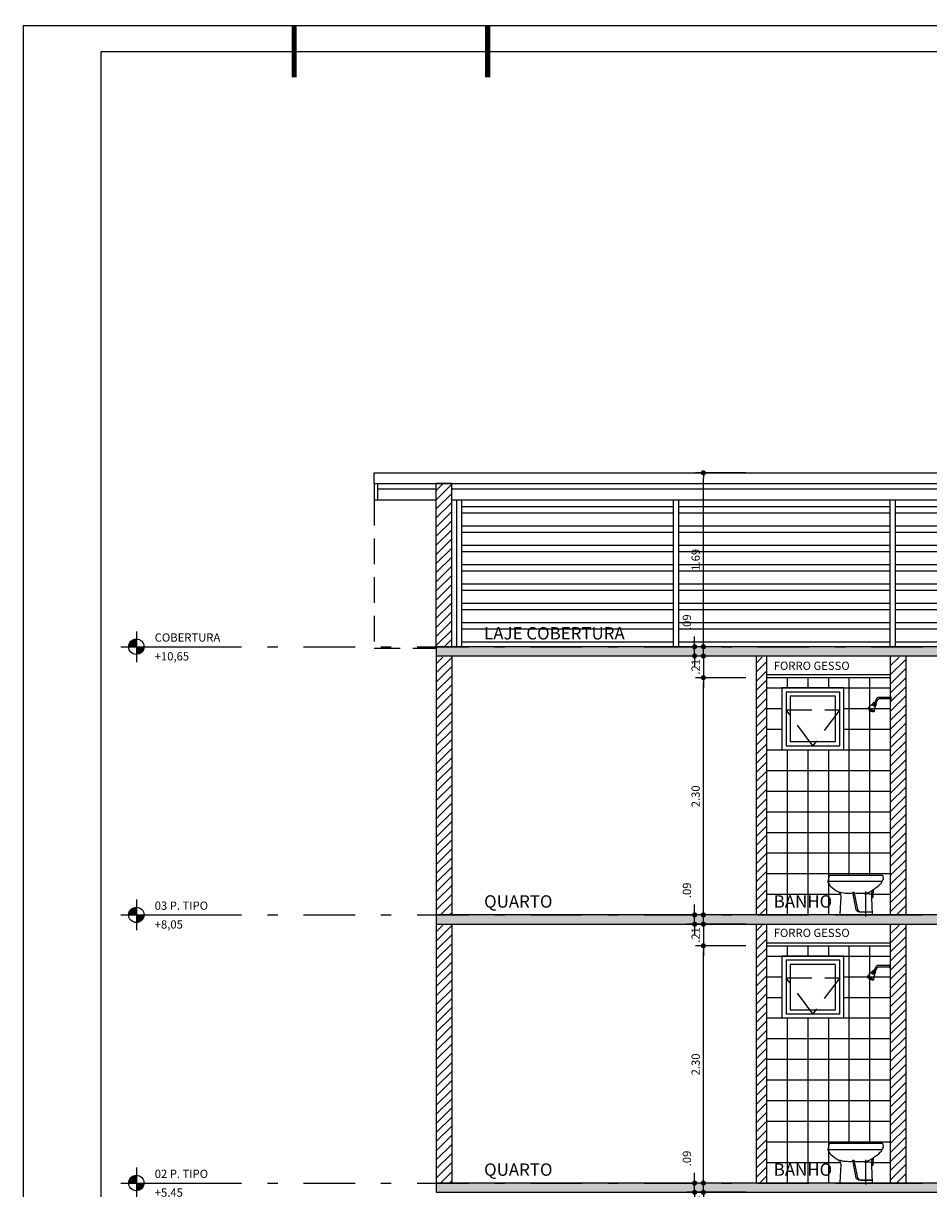
# Model space of a CAD drawing. Extents: x 151 to 7071, y -82 to 3989.
# Drawn here: x 430 to 439, y -51 to -40 of the extents above; entities that cross this region are included whole.
import ezdxf
from ezdxf.enums import TextEntityAlignment as Align

# ---------------------------------------------------------------- set-up
doc = ezdxf.new("R2010")
doc.units = 0
doc.linetypes.add('DASHDOT', pattern=[1, 0.5, -0.25, 0, -0.25])
doc.linetypes.add('DASHED2', pattern=[0.375, 0.25, -0.125])
for name, color, linetype in [('ARQ-COTA', 10, 'Continuous'), ('ARQ-EIXO', 9, 'DASHDOT'), ('ARQ-ESTRUTURA', 6, 'Continuous'), ('ARQ-FORRO', 7, 'Continuous'), ('ARQ-HACHURIA', 8, 'Continuous'), ('ARQ-LAY-OUT', 5, 'Continuous'), ('ARQ-LEGENDA', 3, 'Continuous'), ('ARQ-PAREDE', 4, 'Continuous'), ('ARQ-PROJECAO', 1, 'DASHED2'), ('ARQ-TEXTO', 3, 'Continuous'), ('ARQ-VISTA3', 2, 'Continuous'), ('COTA', 10, 'Continuous'), ('ESQUADRIA', 7, 'Continuous'), ('HACHURIA', 8, 'Continuous'), ('LINHA', 9, 'Continuous'), ('MARGEM', 4, 'Continuous'), ('SAN', 5, 'Continuous'), ('SANFINAL', 9, 'Continuous'), ('SANHIDRO', 3, 'DASHDOT'), ('simbolos', 3, 'Continuous'), ('TEXTO', 7, 'Continuous')]:
    doc.layers.add(name, color=color, linetype=linetype)
doc.styles.add('ARTE', font='simplex.shx')
doc.styles.add('Griffe', font='ARIAL.TTF')
doc.styles.add('Texto Cota', font='ARIAL.TTF')
doc.styles.add('TITULO', font='swissel.ttf')
doc.dimstyles.new('ARQ-1-50', dxfattribs={"dimtxt": 0.12, "dimasz": 0.07, "dimexe": 0.075, "dimexo": 0.1, "dimgap": 0.035, "dimtad": 1, "dimzin": 4, "dimdsep": 46, "dimtxsty": 'Texto Cota', "dimblk": 'DOT', "dimcen": 0.1, "dimclrd": 256, "dimclre": 256, "dimclrt": 3, "dimaunit": 1, "dimazin": 3, "dimtfac": 1.8, "dimtix": 1, "dimtmove": 2, "dimatfit": 1, "dimldrblk": 'DOT', "dimfxl": 0, "dimtolj": 1, "dimtzin": 4, "dimarcsym": 0})
pattern_1 = [(45, (455.35956, -56.005954), (-0.04419417, 0.04419417), [])]

# ---------------------------------------------------------------- blocks, each defined once
blk = doc.blocks.new('B-8-l')
at = {"layer": 'SAN'}
blk.add_lwpolyline([(0.604, 0.317, -0.115547), (0.577, 0.276, -0.069611), (0.508, 0.227, 0.3125), (0.479, 0.181), (0.49, 0.004, -0.433685), (0.486, 0), (0.177, 0, -0.424629), (0.173, 0.004), (0.178, 0.166), (0.168, 0.173, -0.247171), (0.164, 0.178), (0.161, 0.246, 0.064949), (0.145, 0.26, -0.081363), (0.083, 0.313, -0.120155), (0.08, 0.319), (0.073, 0.342, 0.296903), (0.071, 0.343), (0.068, 0.344, -0.402695), (0.065, 0.347), (0.068, 0.374, -0.387211), (0.076, 0.382), (0.591, 0.382), (0.604, 0.325, -0.170603)], format="xyb", close=True, dxfattribs=at)
at = {"layer": 'SANFINAL'}
blk.add_lwpolyline([(0.08, 0.322), (0.6, 0.322)], dxfattribs=at)
for points in [[(0.178, 0.166), (0.179, 0.198, 0.165831), (0.161, 0.246, 0.165831)], [(0.165, 0.242, 0.159188), (0.254, 0.206, 0.015289), (0.319, 0.206, 0.163801), (0.363, 0.22, 0.220252), (0.345, 0.193), (0.317, 0.051, -0.294311), (0.287, 0.029), (0.177, 0.029, 0.184692), (0.176, 0.028, 1.129301), (0.176, 0.027, 0.144021), (0.179, 0.027), (0.298, 0.027, 0.340022), (0.331, 0.051), (0.363, 0.22)], [(0.252, 0.206), (0.22, 0.206, 0.0314), (0.203, 0.205, 0.027155), (0.18, 0.201, 0.042058)], [(0.372, 0.207, 0.022233), (0.417, 0.207, 0.111593), (0.489, 0.221)]]:
    blk.add_lwpolyline(points, format="xyb", dxfattribs=at)
at = {"layer": 'SANHIDRO'}
blk.add_line((0.237, -0.015), (0.237, 0.225), dxfattribs=at)
at = {"flags": 3}
blk.add_attdef('CODIGO', text='', height=0.024, dxfattribs=at).set_placement((0, 0), align=Align.MIDDLE)
blk = doc.blocks.new('chuv-l')
for p, q in [((0, 0.014), (0.007, 0.014)), ((0, 0.014), (0, -0.014)), ((0.007, 0.014), (0.007, -0.014)), ((0.007, 0.008), (0.126, 0.008)), ((0.134, 0.003), (0.162, -0.046)), ((0, -0.014), (0.007, -0.014)), ((0.007, -0.007), (0.117, -0.007)), ((0.126, -0.012), (0.149, -0.054)), ((0.141, -0.059), (0.17, -0.042)), ((0.148, -0.07), (0.141, -0.059)), ((0.142, -0.059), (0.171, -0.043)), ((0.148, -0.07), (0.177, -0.053)), ((0.148, -0.07), (0.16, -0.069)), ((0.149, -0.081), (0.187, -0.06)), ((0.149, -0.081), (0.16, -0.069)), ((0.162, -0.127), (0.149, -0.081)), ((0.15, -0.084), (0.188, -0.062)), ((0.16, -0.069), (0.171, -0.063)), ((0.162, -0.127), (0.22, -0.094)), ((0.167, -0.136), (0.225, -0.103)), ((0.177, -0.053), (0.17, -0.042)), ((0.177, -0.053), (0.171, -0.063)), ((0.187, -0.06), (0.171, -0.063)), ((0.22, -0.094), (0.187, -0.06)), ((0.213, -0.109), (0.211, -0.116)), ((0.22, -0.094), (0.225, -0.103)), ((0.162, -0.127), (0.167, -0.136)), ((0.179, -0.129), (0.185, -0.131)), ((0.185, -0.131), (0.211, -0.116))]:
    blk.add_line(p, q)
for centre in [(0.126, -0.002), (0.117, -0.017)]:
    blk.add_arc(centre, 0.01, 30, 90)
blk = doc.blocks.new('REVEST-BOX2')
at = {"layer": 'ARQ-HACHURIA'}
for p, q in [((0.2, 2.3), (0.2, 2.2)), ((0.4, 2.3), (0.4, 2.2)), ((0.6, 2.3), (0.6, 2.2)), ((0.8, 2.3), (0.8, 0.382)), ((1, 2.3), (1, 0.382)), ((0, 2.2), (1.2, 2.2)), ((0, 2), (0.15, 2)), ((0.75, 2), (1.2, 2)), ((0, 1.8), (0.15, 1.8)), ((0.75, 1.8), (1.2, 1.8)), ((0, 1.6), (1.2, 1.6)), ((0.2, 1.6), (0.2, 0)), ((0.4, 1.6), (0.4, 0)), ((0.6, 1.6), (0.6, 0)), ((0, 1.4), (1.2, 1.4)), ((0, 1.2), (1.2, 1.2)), ((0, 1), (1.2, 1)), ((0, 0.8), (1.2, 0.8)), ((0, 0.6), (1.2, 0.6)), ((0, 0.4), (1.2, 0.4)), ((0, 0.2), (0.713, 0.2)), ((1.037, 0.2), (1.2, 0.2))]:
    blk.add_line(p, q, dxfattribs=at)
blk = doc.blocks.new('_DOT')
at = {"color": 0, "linetype": 'ByBlock', "lineweight": -2}
blk.add_line((-0.5, 0), (-1, 0), dxfattribs=at)
at = {"color": 0, "linetype": 'ByBlock', "const_width": 0.5}
blk.add_lwpolyline([(-0.25, 0, 1), (0.25, 0, 1)], format="xyb", close=True, dxfattribs=at)
blk = doc.blocks.new('*D100')
at = {"linetype": 'ByBlock', "lineweight": -2}
for p, q in [((437.3, -49.041), (436.814, -49.041)), ((436.889, -51.291), (436.889, -49.091)), ((437.3, -51.341), (436.814, -51.341))]:
    blk.add_line(p, q, dxfattribs=at)
at = {"layer": 'Defpoints', "linetype": 'ByBlock'}
for p in [(437.4, -49.041), (437.4, -51.341)]:
    blk.add_point(p, dxfattribs=at)
at = {"linetype": 'ByBlock', "lineweight": -2, "xscale": 0.05000000000000002, "yscale": 0.05000000000000002, "zscale": 0.05000000000000002}
for p, rotation in [((436.889, -49.041), 90), ((436.889, -51.341), 270)]:
    blk.add_blockref('_DOT', p, dxfattribs=dict(at, rotation=rotation))
at = {"color": 3, "linetype": 'ByBlock', "lineweight": -2, "insert": (436.814, -50.191), "char_height": 0.08, "attachment_point": 5, "rotation": 90, "style": 'ARTE'}
blk.add_mtext('\\A1;2.30', dxfattribs=at)
blk = doc.blocks.new('DOT')
at = {"layer": 'TEXTO', "color": 0, "linetype": 'ByBlock'}
blk.add_line((-0.5, 0), (-1, 0), dxfattribs=at)
at = {"layer": 'TEXTO', "color": 0, "linetype": 'ByBlock', "const_width": 0.5}
blk.add_lwpolyline([(-0.25, 0, 1), (0.25, 0, 1)], format="xyb", close=True, dxfattribs=at)
blk = doc.blocks.new('*D101')
at = {"linetype": 'ByBlock', "lineweight": -2}
for p, q in [((437.3, -46.441), (436.814, -46.441)), ((436.889, -48.691), (436.889, -46.491)), ((437.3, -48.741), (436.814, -48.741))]:
    blk.add_line(p, q, dxfattribs=at)
at = {"layer": 'Defpoints', "linetype": 'ByBlock'}
for p in [(437.4, -46.441), (437.4, -48.741)]:
    blk.add_point(p, dxfattribs=at)
at = {"linetype": 'ByBlock', "lineweight": -2, "xscale": 0.05000000000000002, "yscale": 0.05000000000000002, "zscale": 0.05000000000000002}
for p, rotation in [((436.889, -46.441), 90), ((436.889, -48.741), 270)]:
    blk.add_blockref('_DOT', p, dxfattribs=dict(at, rotation=rotation))
at = {"color": 3, "linetype": 'ByBlock', "lineweight": -2, "insert": (436.814, -47.591), "char_height": 0.08, "attachment_point": 5, "rotation": 90, "style": 'ARTE'}
blk.add_mtext('\\A1;2.30', dxfattribs=at)
blk = doc.blocks.new('*D102')
at = {"linetype": 'ByBlock', "lineweight": -2}
for p, q in [((437.3, -44.455), (436.814, -44.455)), ((436.889, -46.091), (436.889, -44.505)), ((437.3, -46.141), (436.814, -46.141))]:
    blk.add_line(p, q, dxfattribs=at)
at = {"layer": 'Defpoints', "linetype": 'ByBlock'}
for p in [(437.4, -44.455), (437.4, -46.141)]:
    blk.add_point(p, dxfattribs=at)
at = {"linetype": 'ByBlock', "lineweight": -2, "xscale": 0.05000000000000002, "yscale": 0.05000000000000002, "zscale": 0.05000000000000002}
for p, rotation in [((436.889, -44.455), 90), ((436.889, -46.141), 270)]:
    blk.add_blockref('_DOT', p, dxfattribs=dict(at, rotation=rotation))
at = {"color": 3, "linetype": 'ByBlock', "lineweight": -2, "insert": (436.814, -45.298), "char_height": 0.08, "attachment_point": 5, "rotation": 90, "style": 'ARTE'}
blk.add_mtext('\\A1;1.69', dxfattribs=at)
blk = doc.blocks.new('ELTARGET')
for p, q in [((0, 0.119), (0, -0.119)), ((-0.119, 0), (0.119, 0))]:
    blk.add_line(p, q)
at = {"const_width": 0.0198}
for points in [[(0, 0.0496, 0.414214), (-0.0496, 0, 0.414214)], [(0, -0.0496, 0.414214), (0.0496, 0, 0.414214)]]:
    blk.add_lwpolyline(points, format="xyb", dxfattribs=at)
blk.add_circle((0, 0), 0.0595)
for points in [[(-0.0398, 0), (0, 0), (-0.0397, 0.005), (-0.0001, 0.0395)], [(-0.0395, 0.005), (-0.0002, 0.0393), (-0.0395, 0.0083), (-0.0052, 0.0399)], [(-0.0395, 0.0083), (-0.0052, 0.0399), (-0.0375, 0.0141), (-0.0101, 0.0388)], [(-0.0375, 0.0141), (-0.0101, 0.0388), (-0.0335, 0.0217), (-0.0177, 0.0359)], [(-0.0335, 0.0217), (-0.0177, 0.0359), (-0.0272, 0.0297), (-0.0196, 0.035)], [(0.0398, 0), (0, 0), (0.0397, -0.005), (0.0001, -0.0395)], [(0.0395, -0.005), (0.0002, -0.0393), (0.0395, -0.0083), (0.0052, -0.0399)], [(0.0395, -0.0083), (0.0052, -0.0399), (0.0375, -0.0141), (0.0101, -0.0388)], [(0.0375, -0.0141), (0.0101, -0.0388), (0.0335, -0.0217), (0.0177, -0.0359)], [(0.0335, -0.0217), (0.0177, -0.0359), (0.0272, -0.0297), (0.0196, -0.035)]]:
    blk.add_solid(points)
blk = doc.blocks.new('Niv-pb')
at = {"layer": 'simbolos'}
blk.add_line((0, 0), (0.75, 0), dxfattribs=at)
at = {"layer": 'simbolos', "xscale": 1.25, "yscale": 1.25, "zscale": 1.25}
blk.add_blockref('ELTARGET', (0, 0), dxfattribs=at)
at = {"layer": 'simbolos', "style": 'Griffe'}
for tag, p in [('AMBIENTE', (0.178, 0.049)), ('NIVEL', (0.178, -0.133))]:
    blk.add_attdef(tag, p, '', height=0.08, dxfattribs=at)
blk = doc.blocks.new('*D260')
at = {"linetype": 'ByBlock', "lineweight": -2}
for p, q in [((436.889, -51.381), (436.889, -51.331)), ((437.3, -51.431), (436.814, -51.431)), ((436.889, -51.431), (436.889, -51.641)), ((437.2, -51.641), (436.814, -51.641)), ((436.889, -51.691), (436.889, -51.741))]:
    blk.add_line(p, q, dxfattribs=at)
at = {"layer": 'Defpoints', "linetype": 'ByBlock'}
for p in [(437.4, -51.431), (437.3, -51.641)]:
    blk.add_point(p, dxfattribs=at)
at = {"linetype": 'ByBlock', "lineweight": -2, "xscale": 0.05000000000000002, "yscale": 0.05000000000000002, "zscale": 0.05000000000000002}
for p, rotation in [((436.889, -51.431), 270), ((436.889, -51.641), 90)]:
    blk.add_blockref('_DOT', p, dxfattribs=dict(at, rotation=rotation))
at = {"color": 3, "linetype": 'ByBlock', "lineweight": -2, "insert": (436.814, -51.536), "char_height": 0.08, "attachment_point": 5, "rotation": 90, "style": 'ARTE'}
blk.add_mtext('\\A1;.21', dxfattribs=at)
blk = doc.blocks.new('*D261')
at = {"linetype": 'ByBlock', "lineweight": -2}
for p, q in [((436.804, -51.291), (436.804, -51.241)), ((437.2, -51.341), (436.729, -51.341)), ((436.804, -51.431), (436.804, -51.341)), ((437.3, -51.431), (436.729, -51.431)), ((436.804, -51.481), (436.804, -51.531))]:
    blk.add_line(p, q, dxfattribs=at)
at = {"layer": 'Defpoints', "linetype": 'ByBlock'}
for p in [(437.3, -51.341), (437.4, -51.431)]:
    blk.add_point(p, dxfattribs=at)
at = {"linetype": 'ByBlock', "lineweight": -2, "xscale": 0.05000000000000002, "yscale": 0.05000000000000002, "zscale": 0.05000000000000002}
for p, rotation in [((436.804, -51.341), 270), ((436.804, -51.431), 90)]:
    blk.add_blockref('_DOT', p, dxfattribs=dict(at, rotation=rotation))
at = {"color": 3, "linetype": 'ByBlock', "lineweight": -2, "insert": (436.729, -51.103), "char_height": 0.08, "attachment_point": 5, "rotation": 90, "style": 'ARTE'}
blk.add_mtext('\\A1;.09', dxfattribs=at)
blk = doc.blocks.new('*D262')
at = {"linetype": 'ByBlock', "lineweight": -2}
for p, q in [((436.889, -48.781), (436.889, -48.731)), ((437.3, -48.831), (436.814, -48.831)), ((436.889, -48.831), (436.889, -49.041)), ((437.2, -49.041), (436.814, -49.041)), ((436.889, -49.091), (436.889, -49.141))]:
    blk.add_line(p, q, dxfattribs=at)
at = {"layer": 'Defpoints', "linetype": 'ByBlock'}
for p in [(437.4, -48.831), (437.3, -49.041)]:
    blk.add_point(p, dxfattribs=at)
at = {"linetype": 'ByBlock', "lineweight": -2, "xscale": 0.05000000000000002, "yscale": 0.05000000000000002, "zscale": 0.05000000000000002}
for p, rotation in [((436.889, -48.831), 270), ((436.889, -49.041), 90)]:
    blk.add_blockref('_DOT', p, dxfattribs=dict(at, rotation=rotation))
at = {"color": 3, "linetype": 'ByBlock', "lineweight": -2, "insert": (436.814, -48.936), "char_height": 0.08, "attachment_point": 5, "rotation": 90, "style": 'ARTE'}
blk.add_mtext('\\A1;.21', dxfattribs=at)
blk = doc.blocks.new('*D263')
at = {"linetype": 'ByBlock', "lineweight": -2}
for p, q in [((436.804, -48.691), (436.804, -48.641)), ((437.2, -48.741), (436.729, -48.741)), ((436.804, -48.831), (436.804, -48.741)), ((437.3, -48.831), (436.729, -48.831)), ((436.804, -48.881), (436.804, -48.931))]:
    blk.add_line(p, q, dxfattribs=at)
at = {"layer": 'Defpoints', "linetype": 'ByBlock'}
for p in [(437.3, -48.741), (437.4, -48.831)]:
    blk.add_point(p, dxfattribs=at)
at = {"linetype": 'ByBlock', "lineweight": -2, "xscale": 0.05000000000000002, "yscale": 0.05000000000000002, "zscale": 0.05000000000000002}
for p, rotation in [((436.804, -48.741), 270), ((436.804, -48.831), 90)]:
    blk.add_blockref('_DOT', p, dxfattribs=dict(at, rotation=rotation))
at = {"color": 3, "linetype": 'ByBlock', "lineweight": -2, "insert": (436.729, -48.503), "char_height": 0.08, "attachment_point": 5, "rotation": 90, "style": 'ARTE'}
blk.add_mtext('\\A1;.09', dxfattribs=at)
blk = doc.blocks.new('*D264')
at = {"linetype": 'ByBlock', "lineweight": -2}
for p, q in [((436.889, -46.181), (436.889, -46.131)), ((437.3, -46.231), (436.814, -46.231)), ((436.889, -46.231), (436.889, -46.441)), ((437.2, -46.441), (436.814, -46.441)), ((436.889, -46.491), (436.889, -46.541))]:
    blk.add_line(p, q, dxfattribs=at)
at = {"layer": 'Defpoints', "linetype": 'ByBlock'}
for p in [(437.4, -46.231), (437.3, -46.441)]:
    blk.add_point(p, dxfattribs=at)
at = {"linetype": 'ByBlock', "lineweight": -2, "xscale": 0.05000000000000002, "yscale": 0.05000000000000002, "zscale": 0.05000000000000002}
for p, rotation in [((436.889, -46.231), 270), ((436.889, -46.441), 90)]:
    blk.add_blockref('_DOT', p, dxfattribs=dict(at, rotation=rotation))
at = {"color": 3, "linetype": 'ByBlock', "lineweight": -2, "insert": (436.814, -46.336), "char_height": 0.08, "attachment_point": 5, "rotation": 90, "style": 'ARTE'}
blk.add_mtext('\\A1;.21', dxfattribs=at)
blk = doc.blocks.new('*D265')
at = {"linetype": 'ByBlock', "lineweight": -2}
for p, q in [((436.804, -46.091), (436.804, -46.041)), ((437.2, -46.141), (436.729, -46.141)), ((436.804, -46.231), (436.804, -46.141)), ((437.3, -46.231), (436.729, -46.231)), ((436.804, -46.281), (436.804, -46.331))]:
    blk.add_line(p, q, dxfattribs=at)
at = {"layer": 'Defpoints', "linetype": 'ByBlock'}
for p in [(437.3, -46.141), (437.4, -46.231)]:
    blk.add_point(p, dxfattribs=at)
at = {"linetype": 'ByBlock', "lineweight": -2, "xscale": 0.05000000000000002, "yscale": 0.05000000000000002, "zscale": 0.05000000000000002}
for p, rotation in [((436.804, -46.141), 270), ((436.804, -46.231), 90)]:
    blk.add_blockref('_DOT', p, dxfattribs=dict(at, rotation=rotation))
at = {"color": 3, "linetype": 'ByBlock', "lineweight": -2, "insert": (436.729, -45.903), "char_height": 0.08, "attachment_point": 5, "rotation": 90, "style": 'ARTE'}
blk.add_mtext('\\A1;.09', dxfattribs=at)
blk = doc.blocks.new('PRANCHA _A0_PDF')
at = {"layer": 'LINHA'}
blk.add_lwpolyline([(-297.225, 0), (0, 0), (0, 210.25), (-297.225, 210.25)], close=True, dxfattribs=at)
at = {"layer": 'MARGEM', "const_width": 0.25}
for points in [[(-284.1, 207.75), (-284.1, 210.25)], [(-274.725, 207.75), (-274.725, 210.25)]]:
    blk.add_lwpolyline(points, dxfattribs=at)
at = {"layer": 'MARGEM'}
blk.add_lwpolyline([(-1.25, 75), (-1.25, 209), (-293.475, 209), (-293.475, 1.25), (-46.25, 1.25)], dxfattribs=at)

msp = doc.modelspace()

# ---------------------------------------------------------------- hatches: boundary and pattern name
at = {"layer": 'ARQ-HACHURIA'}
h = msp.add_hatch(dxfattribs=at)
h.set_pattern_fill('ANSI32', color=256, scale=0.5, angle=315)
h.set_pattern_definition([(0, (455.35956, -56.40595), (0, 0.1875), []), (0, (455.42206, -56.46845), (0, 0.1875), [])])
h.paths.add_polyline_path([(447.59974, -46.1407), (447.59974, -43.9132), (445.74974, -43.9132), (445.74974, -46.1407)])
h.paths.add_polyline_path([(443.98501, -46.1407), (443.98501, -44.7157), (443.37474, -44.7157), (443.37474, -46.1407)])
h.paths.add_polyline_path([(443.32474, -46.1407), (443.32474, -44.7157), (441.04974, -44.7157), (441.04974, -46.1407)])
h.paths.add_polyline_path([(440.99974, -46.1407), (440.99974, -44.7157), (439.39671, -44.7157), (438.74974, -44.7157), (438.74974, -46.1407)])
h.paths.add_polyline_path([(439.34877, -44.77148, -1), (439.33248, -44.79044, -1)], flags=16)
h.paths.add_polyline_path([(438.69974, -46.1407), (438.69974, -44.7157), (436.64974, -44.7157), (436.64974, -46.1407)])
h.paths.add_polyline_path([(436.75444, -45.12475), (436.75444, -44.82475), (436.85444, -44.82475), (436.85444, -45.12475)], flags=24)
h.paths.add_polyline_path([(436.59974, -46.1407), (436.59974, -44.7157), (434.54974, -44.7157), (434.54974, -46.1407)])
h.paths.add_polyline_path([(434.74638, -45.91861), (436.29928, -45.91861), (436.29928, -46.10279), (434.74638, -46.10279)], flags=24)
h.paths.add_polyline_path([(443.98501, -44.5591), (443.98501, -44.6113), (443.98501, -44.7157), (443.98501, -46.1407), (445.69974, -46.1407), (445.69974, -43.9132), (443.98501, -43.9132), (443.98501, -44.45469)])
h = msp.add_hatch(color=256, dxfattribs=at)
h.paths.add_polyline_path([(443.98501, -46.2307), (444.54974, -46.2307), (444.69974, -46.2307), (447.39974, -46.2307), (447.42974, -46.2307), (447.69974, -46.2307), (447.84974, -46.2307), (447.84974, -46.1407), (447.69974, -46.1407), (447.64974, -46.1407), (447.59974, -46.1407), (445.74974, -46.1407), (445.69974, -46.1407), (443.98501, -46.1407)])
h.paths.add_polyline_path([(443.34974, -46.1407), (443.32474, -46.1407), (441.04974, -46.1407), (440.99974, -46.1407), (438.74974, -46.1407), (438.69974, -46.1407), (436.64974, -46.1407), (436.59974, -46.1407), (434.54974, -46.1407), (434.49974, -46.1407), (434.44974, -46.1407), (434.29974, -46.1407), (434.29974, -46.15548), (434.29974, -46.2307), (434.44974, -46.2307), (437.39974, -46.2307), (437.49974, -46.2307), (438.69974, -46.2307), (438.84974, -46.2307), (439.84974, -46.2307), (440.74974, -46.2307), (441.84974, -46.2307), (441.99974, -46.2307), (443.34974, -46.2307)])
h.paths.add_polyline_path([(443.34974, -46.2307), (443.98501, -46.2307), (443.98501, -46.1407), (443.37474, -46.1407), (443.34974, -46.1407)])
h = msp.add_hatch(color=256, dxfattribs=at)
h.paths.add_polyline_path([(443.98501, -48.8307), (444.54974, -48.8307), (444.69974, -48.8307), (447.39974, -48.8307), (447.42974, -48.8307), (447.69974, -48.8307), (447.84974, -48.8307), (447.84974, -48.7407), (447.69974, -48.7407), (447.64974, -48.7407), (447.59974, -48.7407), (445.74974, -48.7407), (445.69974, -48.7407), (443.98501, -48.7407)])
h.paths.add_polyline_path([(443.34974, -48.7407), (443.32474, -48.7407), (441.04974, -48.7407), (440.99974, -48.7407), (438.74974, -48.7407), (438.69974, -48.7407), (436.64974, -48.7407), (436.59974, -48.7407), (434.54974, -48.7407), (434.49974, -48.7407), (434.44974, -48.7407), (434.29974, -48.7407), (434.29974, -48.75548), (434.29974, -48.8307), (434.44974, -48.8307), (437.39974, -48.8307), (437.49974, -48.8307), (438.69974, -48.8307), (438.84974, -48.8307), (439.84974, -48.8307), (440.74974, -48.8307), (441.84974, -48.8307), (441.99974, -48.8307), (443.34974, -48.8307)])
h.paths.add_polyline_path([(443.34974, -48.8307), (443.98501, -48.8307), (443.98501, -48.7407), (443.37474, -48.7407), (443.34974, -48.7407)])
h = msp.add_hatch(color=256, dxfattribs=at)
h.paths.add_polyline_path([(443.98501, -51.4307), (444.54974, -51.4307), (444.69974, -51.4307), (447.39974, -51.4307), (447.42974, -51.4307), (447.69974, -51.4307), (447.84974, -51.4307), (447.84974, -51.3407), (447.69974, -51.3407), (447.64974, -51.3407), (447.59974, -51.3407), (445.74974, -51.3407), (445.69974, -51.3407), (443.98501, -51.3407)])
h.paths.add_polyline_path([(443.34974, -51.3407), (443.32474, -51.3407), (441.04974, -51.3407), (440.99974, -51.3407), (438.74974, -51.3407), (438.69974, -51.3407), (436.64974, -51.3407), (436.59974, -51.3407), (434.54974, -51.3407), (434.49974, -51.3407), (434.44974, -51.3407), (434.29974, -51.3407), (434.29974, -51.35548), (434.29974, -51.4307), (434.44974, -51.4307), (437.39974, -51.4307), (437.49974, -51.4307), (438.69974, -51.4307), (438.84974, -51.4307), (439.84974, -51.4307), (440.74974, -51.4307), (441.84974, -51.4307), (441.99974, -51.4307), (443.34974, -51.4307)])
h.paths.add_polyline_path([(443.34974, -51.4307), (443.98501, -51.4307), (443.98501, -51.3407), (443.37474, -51.3407), (443.34974, -51.3407)])
at = {"layer": 'HACHURIA'}
h = msp.add_hatch(dxfattribs=at)
h.set_pattern_fill('ANSI31', color=256, scale=0.5, style=0)
h.set_pattern_definition(pattern_1)
h.paths.add_polyline_path([(447.69974, -43.5407), (447.69974, -43.65219), (447.69974, -43.7566), (447.69974, -43.8088), (447.69974, -43.9132), (447.69974, -44.07969), (447.84974, -44.07969), (447.84974, -43.5407)])
h.paths.add_polyline_path([(447.84974, -46.1407), (447.84974, -44.07969), (447.69974, -44.07969), (447.69974, -46.1407)])
h.paths.add_polyline_path([(434.44974, -46.1407), (434.44974, -44.7157), (434.44974, -44.6113), (434.44974, -44.5591), (434.29974, -44.5591), (434.29974, -44.6113), (434.29974, -44.7157), (434.29974, -46.1407)])
h = msp.add_hatch(dxfattribs=at)
h.set_pattern_fill('ANSI31', color=256, scale=0.5, style=0)
h.set_pattern_definition(pattern_1)
h.paths.add_polyline_path([(447.69974, -46.2407), (447.69974, -46.4107), (447.69974, -46.4407), (447.69974, -46.5407), (447.75974, -46.5407), (447.84974, -46.5407), (447.84974, -46.2407)])
h.paths.add_polyline_path([(441.84974, -46.5907), (441.88974, -46.5907), (441.95974, -46.5907), (441.99974, -46.5907), (441.99974, -46.2407), (441.84974, -46.2407)])
h.paths.add_polyline_path([(447.84974, -48.7407), (447.84974, -47.7407), (447.75974, -47.7407), (447.69974, -47.7407), (447.69974, -48.7407)])
h.paths.add_polyline_path([(444.69974, -48.7407), (444.69974, -46.4407), (444.69974, -46.2407), (444.54974, -46.2407), (444.54974, -48.7407)])
h.paths.add_polyline_path([(438.84974, -48.7407), (438.84974, -46.2407), (438.69974, -46.2407), (438.69974, -46.4107), (438.69974, -46.4407), (438.69974, -46.5407), (438.69974, -46.7407), (438.69974, -46.9407), (438.69974, -47.1407), (438.69974, -47.3407), (438.69974, -47.5407), (438.69974, -47.7407), (438.69974, -47.9407), (438.69974, -48.1407), (438.69974, -48.3407), (438.69974, -48.5407), (438.69974, -48.7407)])
h.paths.add_polyline_path([(434.44974, -48.7407), (434.44974, -46.2407), (434.29974, -46.2407), (434.29974, -48.7407)])
h.paths.add_polyline_path([(437.49974, -48.7407), (437.49974, -48.5407), (437.49974, -48.3407), (437.49974, -48.1407), (437.49974, -47.9407), (437.49974, -47.7407), (437.49974, -47.5407), (437.49974, -47.3407), (437.49974, -47.1407), (437.49974, -46.9407), (437.49974, -46.7407), (437.49974, -46.5407), (437.49974, -46.4407), (437.49974, -46.4107), (437.49974, -46.2407), (437.39974, -46.2407), (437.39974, -48.7407)])
h = msp.add_hatch(dxfattribs=at)
h.set_pattern_fill('ANSI31', color=256, scale=0.5, style=0)
h.set_pattern_definition([(45, (455.35956, -58.605954), (-0.04419417, 0.04419417), [])])
h.paths.add_polyline_path([(447.69974, -48.8407), (447.69974, -49.0107), (447.69974, -49.0407), (447.69974, -49.1407), (447.75974, -49.1407), (447.84974, -49.1407), (447.84974, -48.8407)])
h.paths.add_polyline_path([(441.84974, -49.1907), (441.88974, -49.1907), (441.95974, -49.1907), (441.99974, -49.1907), (441.99974, -48.8407), (441.84974, -48.8407)])
h.paths.add_polyline_path([(447.84974, -51.3407), (447.84974, -50.3407), (447.75974, -50.3407), (447.69974, -50.3407), (447.69974, -51.3407)])
h.paths.add_polyline_path([(444.69974, -51.3407), (444.69974, -49.0407), (444.69974, -48.8407), (444.54974, -48.8407), (444.54974, -51.3407)])
h.paths.add_polyline_path([(438.84974, -51.3407), (438.84974, -48.8407), (438.69974, -48.8407), (438.69974, -49.0107), (438.69974, -49.0407), (438.69974, -49.1407), (438.69974, -49.3407), (438.69974, -49.5407), (438.69974, -49.7407), (438.69974, -49.9407), (438.69974, -50.1407), (438.69974, -50.3407), (438.69974, -50.5407), (438.69974, -50.7407), (438.69974, -50.9407), (438.69974, -51.1407), (438.69974, -51.3407)])
h.paths.add_polyline_path([(434.44974, -51.3407), (434.44974, -48.8407), (434.29974, -48.8407), (434.29974, -51.3407)])
h.paths.add_polyline_path([(437.49974, -51.3407), (437.49974, -51.1407), (437.49974, -50.9407), (437.49974, -50.7407), (437.49974, -50.5407), (437.49974, -50.3407), (437.49974, -50.1407), (437.49974, -49.9407), (437.49974, -49.7407), (437.49974, -49.5407), (437.49974, -49.3407), (437.49974, -49.1407), (437.49974, -49.0407), (437.49974, -49.0107), (437.49974, -48.8407), (437.39974, -48.8407), (437.39974, -51.3407)])

# ---------------------------------------------------------------- linework, layer by layer
at = {"layer": 'ARQ-EIXO'}
for p, q in [((431.91467, -46.1407), (453.73353, -46.1407)), ((431.91467, -48.7407), (453.73353, -48.7407)), ((431.91467, -51.3407), (453.73353, -51.3407))]:
    msp.add_line(p, q, dxfattribs=at)
at = {"layer": 'ARQ-ESTRUTURA'}
for points in [[(443.34974, -46.1407), (434.29974, -46.1407), (434.29974, -46.2307), (443.34974, -46.2307)], [(443.34974, -48.7407), (434.29974, -48.7407), (434.29974, -48.8307), (443.34974, -48.8307)], [(443.34974, -51.3407), (434.29974, -51.3407), (434.29974, -51.4307), (443.34974, -51.4307)]]:
    msp.add_lwpolyline(points, dxfattribs=at)
at = {"layer": 'ARQ-FORRO'}
for p, q in [((437.49974, -46.4107), (438.69974, -46.4107)), ((437.49974, -46.4407), (438.69974, -46.4407)), ((437.49974, -49.0107), (438.69974, -49.0107)), ((437.49974, -49.0407), (438.69974, -49.0407))]:
    msp.add_line(p, q, dxfattribs=at)
at = {"layer": 'ARQ-PAREDE'}
for p, q in [((434.29974, -46.1407), (434.29974, -44.5591)), ((434.44974, -44.5591), (434.29974, -44.5591)), ((434.44974, -46.1407), (434.44974, -44.5591)), ((434.29974, -46.2307), (434.29974, -48.7407)), ((434.44974, -46.2307), (434.44974, -48.7407)), ((437.39974, -46.2307), (437.39974, -48.7407)), ((437.49974, -46.2307), (437.49974, -48.7407)), ((438.69974, -46.2307), (438.69974, -48.7407)), ((438.84974, -46.2307), (438.84974, -48.7407)), ((434.29974, -48.8307), (434.29974, -51.3407)), ((434.44974, -48.8307), (434.44974, -51.3407)), ((437.39974, -48.8307), (437.39974, -51.3407)), ((437.49974, -48.8307), (437.49974, -51.3407)), ((438.69974, -48.8307), (438.69974, -51.3407)), ((438.84974, -48.8307), (438.84974, -51.3407))]:
    msp.add_line(p, q, dxfattribs=at)
at = {"layer": 'ARQ-PROJECAO'}
for p, q in [((433.69974, -44.7157), (433.69974, -46.15548)), ((433.69974, -46.15548), (434.29974, -46.15548))]:
    msp.add_line(p, q, dxfattribs=at)
for points in [[(437.94974, -47.1007), (437.68974, -46.7527), (438.20974, -46.7527)], [(437.94974, -49.7007), (437.68974, -49.3527), (438.20974, -49.3527)]]:
    msp.add_lwpolyline(points, close=True, dxfattribs=at)
at = {"layer": 'ARQ-VISTA3'}
for p, q in [((433.69974, -44.45469), (443.98501, -44.45469)), ((433.69974, -44.5591), (433.69974, -44.45469)), ((433.69974, -44.5591), (443.98501, -44.5591)), ((433.69974, -44.5591), (433.69974, -44.7157)), ((433.72974, -44.5591), (433.72974, -44.7157)), ((433.72974, -44.6113), (434.29974, -44.6113)), ((434.44974, -44.6113), (443.98501, -44.6113)), ((433.69974, -44.7157), (434.29974, -44.7157)), ((434.44974, -44.7157), (443.98501, -44.7157)), ((434.49974, -46.1407), (434.49974, -44.7157)), ((434.54974, -46.1407), (434.54974, -44.7157)), ((436.59974, -46.1407), (436.59974, -44.7157)), ((436.64974, -46.1407), (436.64974, -44.7157)), ((438.69974, -46.1407), (438.69974, -44.7157)), ((438.74974, -46.1407), (438.74974, -44.7157))]:
    msp.add_line(p, q, dxfattribs=at)
at = {"layer": 'ESQUADRIA', "linetype": 'Continuous'}
for points in [[(437.64974, -47.1407), (438.24974, -47.1407), (438.24974, -46.5407), (437.64974, -46.5407)], [(437.68974, -47.1007), (438.20974, -47.1007), (438.20974, -46.5807), (437.68974, -46.5807)], [(437.72974, -47.0607), (438.16974, -47.0607), (438.16974, -46.6207), (437.72974, -46.6207)], [(437.64974, -49.7407), (438.24974, -49.7407), (438.24974, -49.1407), (437.64974, -49.1407)], [(437.68974, -49.7007), (438.20974, -49.7007), (438.20974, -49.1807), (437.68974, -49.1807)], [(437.72974, -49.6607), (438.16974, -49.6607), (438.16974, -49.2207), (437.72974, -49.2207)]]:
    msp.add_lwpolyline(points, close=True, dxfattribs=at)

# ---------------------------------------------------------------- block references
at = {"layer": 'ARQ-COTA'}
for p in [(437.49974, -48.7407), (437.49974, -51.3407)]:
    msp.add_blockref('REVEST-BOX2', p, dxfattribs=at)
at = {"layer": 'ARQ-LAY-OUT', "xscale": -1}
for name, p in [('chuv-l', (438.70674, -46.6407)), ('B-8-l', (438.69974, -48.7407)), ('chuv-l', (438.69974, -49.2407)), ('B-8-l', (438.69974, -51.3407))]:
    msp.add_blockref(name, p, dxfattribs=at)
at = {"layer": 'ARQ-LEGENDA'}
for p, values in [((431.39416, -46.1407), {'AMBIENTE': 'COBERTURA', 'NIVEL': '+10,65'}), ((431.39416, -48.7407), {'AMBIENTE': '03 P. TIPO', 'NIVEL': '+8,05'}), ((431.39416, -51.3407), {'AMBIENTE': '02 P. TIPO', 'NIVEL': '+5,45'})]:
    msp.add_blockref('Niv-pb', p, dxfattribs=at).add_auto_attribs(values)
at = {"layer": 'COTA', "xscale": 0.2, "yscale": 0.2, "zscale": 0.2}
msp.add_blockref('PRANCHA _A0_PDF', (489.74388, -82.17124), dxfattribs=at)

# ---------------------------------------------------------------- texts
at = {"layer": 'ARQ-TEXTO'}
for s, height, style, p in [('LAJE COBERTURA', 0.12, 'TITULO', (434.7641, -46.07074)), ('FORRO GESSO', 0.08, 'ARTE', (437.5708, -46.36559)), ('QUARTO', 0.12, 'TITULO', (434.7641, -48.67074)), ('BANHO', 0.12, 'TITULO', (437.57044, -48.67074)), ('FORRO GESSO', 0.08, 'ARTE', (437.5708, -48.95559)), ('QUARTO', 0.12, 'TITULO', (434.7641, -51.27074)), ('BANHO', 0.12, 'TITULO', (437.57044, -51.27074))]:
    msp.add_text(s, height=height, dxfattribs=dict(at, style=style)).set_placement(p)

# ---------------------------------------------------------------- dimensions: what is measured, and where the dimension line sits
at = {"layer": 'ARQ-COTA'}
for base, p1, p2, picture, middle in [((436.88944, -44.45469), (437.39974, -46.1407), (437.39974, -44.45469), '*D102', (436.81444, -45.2977)), ((436.88944, -46.4407), (437.39974, -46.2307), (437.29974, -46.4407), '*D264', (436.81444, -46.3357)), ((436.88944, -46.4407), (437.39974, -48.7407), (437.39974, -46.4407), '*D101', (436.81444, -47.5907)), ((436.88944, -49.0407), (437.39974, -48.8307), (437.29974, -49.0407), '*D262', (436.81444, -48.9357)), ((436.88944, -49.0407), (437.39974, -51.3407), (437.39974, -49.0407), '*D100', (436.81444, -50.1907)), ((436.88944, -51.6407), (437.39974, -51.4307), (437.29974, -51.6407), '*D260', (436.81444, -51.5357))]:
    dim = msp.add_linear_dim(base=base, p1=p1, p2=p2, angle=90, dimstyle='ARQ-1-50', override={"dimtxt": 0.08, "dimasz": 0.05, "dimpost": '<>', "dimtxsty": 'ARTE', "dimblk1": 'DOT', "dimblk2": 'DOT', "dimtmove": 0, "dimatfit": 0}, dxfattribs=at)
    dim.commit()
    dim.dimension.update_dxf_attribs({"geometry": picture, "text_midpoint": middle})
for base, p1, p2, picture, middle in [((436.80444, -46.1407), (437.39974, -46.2307), (437.29974, -46.1407), '*D265', (436.72944, -45.90332)), ((436.80444, -48.7407), (437.39974, -48.8307), (437.29974, -48.7407), '*D263', (436.72944, -48.50332)), ((436.80444, -51.3407), (437.39974, -51.4307), (437.29974, -51.3407), '*D261', (436.72944, -51.10332))]:
    dim = msp.add_linear_dim(base=base, p1=p1, p2=p2, angle=270, dimstyle='ARQ-1-50', override={"dimtxt": 0.08, "dimasz": 0.05, "dimpost": '<>', "dimtxsty": 'ARTE', "dimblk1": 'DOT', "dimblk2": 'DOT', "dimtmove": 0, "dimatfit": 0}, dxfattribs=at)
    dim.commit()
    dim.dimension.update_dxf_attribs({"geometry": picture, "text_midpoint": middle, "dimtype": 160})

doc.saveas('drawing.dxf')
